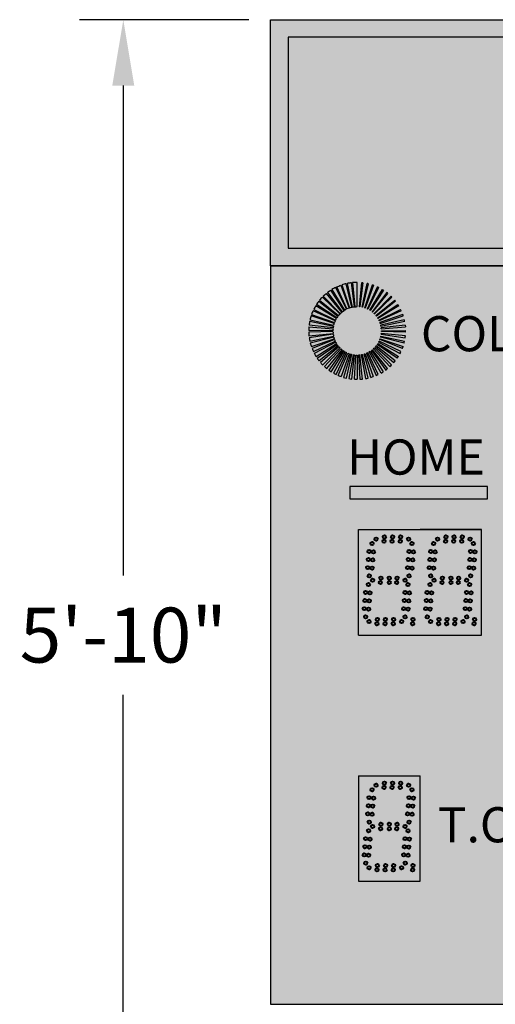
# Model space of a CAD drawing. Units: inches. Extents: x 0 to 2505, y -406 to 403.
# Drawn here: x 2337 to 2364, y 333 to 389 of the extents above; entities that cross this region are included whole.
import ezdxf

# ---------------------------------------------------------------- set-up
doc = ezdxf.new("R2010")
doc.units = ezdxf.units.IN
doc.header["$LTSCALE"] = 26.074074
doc.header["$MEASUREMENT"] = 0
doc.header["$PDMODE"] = 3
doc.header["$PDSIZE"] = 0.3125
doc.layers.get('0').update_dxf_attribs({"linetype": 'CONTINUOUS'})
doc.layers.get('Defpoints').update_dxf_attribs({"linetype": 'CONTINUOUS'})
for name, color, linetype in [('01___PRT_ALL_DTM_PLN', 7, 'CONTINUOUS'), ('02___PRT_ALL_AXES', 7, 'CONTINUOUS'), ('LED8R', 7, 'CONTINUOUS')]:
    doc.layers.add(name, color=color, linetype=linetype)
doc.styles.get("Standard").update_dxf_attribs({"font": 'arial.ttf', "width": 0.8})
doc.dimstyles.get("Standard").update_dxf_attribs({"dimtxt": 0.15625, "dimasz": 0.1875, "dimexe": 0.125, "dimexo": 0.0625, "dimgap": 0.09, "dimtad": 0, "dimtih": 1, "dimtoh": 1, "dimdec": 3, "dimzin": 4, "dimdsep": 46, "dimtxsty": 'Standard', "dimcen": 0.09, "dimadec": 0, "dimazin": 0, "dimtp": 0.001, "dimtm": 0.001, "dimtfac": 1, "dimtdec": 3, "dimtofl": 0, "dimtmove": 0, "dimatfit": 3, "dimfxl": 1, "dimtolj": 1, "dimtzin": 4, "dimarcsym": 0})

# ---------------------------------------------------------------- blocks, each defined once
blk = doc.blocks.new('*D35')
at = {"color": 0, "lineweight": -2, "transparency": 16777216}
for p, q in [((2349.593, 388.554), (2339.963, 388.554)), ((2342.463, 384.804), (2342.463, 356.949)), ((2342.463, 322.304), (2342.463, 350.158)), ((2349.595, 318.554), (2339.963, 318.554))]:
    blk.add_line(p, q, dxfattribs=at)
at = {"color": 0, "lineweight": 50, "transparency": 16777216}
for points in [[(2341.838, 384.804), (2343.088, 384.804), (2342.463, 388.554)], [(2341.838, 322.304), (2343.088, 322.304), (2342.463, 318.554)]]:
    blk.add_solid(points, dxfattribs=at)
at = {"layer": 'Defpoints', "color": 0, "lineweight": 50, "transparency": 16777216}
for p in [(2350.843, 388.554), (2342.463, 318.554), (2350.845, 318.554)]:
    blk.add_point(p, dxfattribs=at)
at = {"color": 0, "transparency": 16777216, "insert": (2342.463, 353.554), "char_height": 3.125, "attachment_point": 5}
blk.add_mtext('\\A1;5\'-10"', dxfattribs=at)

msp = doc.modelspace()

# ---------------------------------------------------------------- hatches: boundary and pattern name
at = {"true_color": 0x000000}
h = msp.add_hatch(color=18, dxfattribs=at)
h.dxf.hatch_style = 1
h.paths.add_polyline_path([(2398.8418, 388.55371), (2350.84261, 388.55371), (2350.84261, 374.55371), (2398.8418, 374.55371)])
h.paths.add_polyline_path([(2397.8418, 375.55371), (2351.84261, 375.55371), (2351.84261, 387.55371), (2397.8418, 387.55371)], flags=16)
at = {"true_color": 0x636466}
h = msp.add_hatch(color=251, dxfattribs=at)
h.dxf.hatch_style = 1
h.paths.add_polyline_path([(2351.84261, 387.55371), (2351.84261, 375.55371), (2397.8418, 375.55371), (2397.8418, 387.55371)])
at = {"lineweight": 50, "true_color": 0x000000}
h = msp.add_hatch(color=18, dxfattribs=at)
h.dxf.hatch_style = 1
h.paths.add_polyline_path([(2350.84101, 374.55371), (2398.84099, 374.55371), (2398.84099, 332.55772), (2350.84101, 332.55772)])
at = {"layer": '01___PRT_ALL_DTM_PLN'}
h = msp.add_hatch(color=5, dxfattribs=at)
h.dxf.hatch_style = 1
h.paths.add_polyline_path([(2363.17475, 361.99773), (2355.34116, 361.99773), (2355.34116, 361.2977), (2363.17475, 361.2977)])
at = {"layer": '01___PRT_ALL_DTM_PLN', "true_color": 0x262626}
h = msp.add_hatch(color=250, dxfattribs=at)
h.dxf.hatch_style = 1
h.paths.add_polyline_path([(2355.83994, 353.55298), (2355.83994, 359.55225), (2362.84017, 359.55225), (2362.84017, 353.55298)])
h = msp.add_hatch(color=250, dxfattribs=at)
h.dxf.hatch_style = 1
h.paths.add_polyline_path([(2355.84037, 345.55064), (2355.84037, 339.55137), (2359.34048, 339.55137), (2359.34048, 345.55064)])
at = {"layer": 'LED8R'}
h = msp.add_hatch(color=142, dxfattribs=at)
h.paths.add_polyline_path([(2355.76268, 373.6116, 0.02417449), (2355.49673, 373.59874), (2355.62903, 372.22711, -0.02430419), (2355.76268, 372.23361)])
h.paths.add_polyline_path([(2355.44811, 373.59359, 0.02383164), (2355.18905, 373.55123), (2355.47589, 372.20342, -0.02382422), (2355.60534, 372.2246)])
h.paths.add_polyline_path([(2355.13893, 373.54007, 0.02348773), (2354.88996, 373.46973), (2355.32571, 372.16245, -0.02361658), (2355.45083, 372.19784)])
h.paths.add_polyline_path([(2354.83667, 373.45133, 0.02307607), (2354.60147, 373.35494), (2355.18186, 372.10514, -0.02301368), (2355.29909, 372.15324)])
h.paths.add_polyline_path([(2354.54699, 373.32889, 0.02273688), (2354.32749, 373.20829), (2355.04464, 372.03161, -0.02273661), (2355.15432, 372.09196)])
h.paths.add_polyline_path([(2354.27185, 373.17342, 0.02230043), (2354.07141, 373.03142), (2354.91723, 371.94356, -0.02231777), (2355.0175, 372.01459)])
h.paths.add_polyline_path([(2354.01804, 372.98885, 0.02202279), (2353.83723, 372.82712), (2354.80042, 371.84167, -0.02183952), (2354.89003, 371.92185)])
h.paths.add_polyline_path([(2353.7865, 372.77625, 0.02165462), (2353.62785, 372.59812), (2354.6954, 371.72681, -0.02165925), (2354.7747, 371.81588)])
h.paths.add_polyline_path([(2353.58043, 372.53833, 0.02131322), (2353.44516, 372.34643), (2354.60399, 371.6008, -0.0212508), (2354.67136, 371.69647)])
h.paths.add_polyline_path([(2353.40252, 372.27793, 0.02086011), (2353.29228, 372.07631), (2354.52756, 371.46563, -0.0209196), (2354.58279, 371.56672)])
h.paths.add_polyline_path([(2353.25595, 371.99981, 0.02045832), (2353.17089, 371.79111), (2354.46704, 371.3233, -0.02051696), (2354.50967, 371.42793)])
h.paths.add_polyline_path([(2353.1418, 371.70615, 0.02007972), (2353.08208, 371.49316), (2354.42269, 371.17436, -0.02024168), (2354.45279, 371.28168)])
h.paths.add_polyline_path([(2353.06221, 371.40277, 0.01983874), (2353.0274, 371.18701), (2354.39538, 371.02124, -0.01972884), (2354.41263, 371.1285)])
h.paths.add_polyline_path([(2354.39052, 370.97401), (2353.01749, 371.09087, 0.01947046), (2353.00757, 370.8766), (2354.38552, 370.86545, -0.01973536)])
h.paths.add_polyline_path([(2354.3861, 370.81535), (2353.00866, 370.77639, 0.01898944), (2353.02267, 370.56766), (2354.39304, 370.71236, -0.01874364)])
h = msp.add_hatch(color=142, dxfattribs=at)
h.paths.add_polyline_path([(2354.41794, 370.5592, -0.01878629), (2354.39942, 370.66098), (2353.03548, 370.46473, 0.01875427), (2353.0725, 370.26146)])
h.paths.add_polyline_path([(2354.45975, 370.41028, -0.01822787), (2354.43072, 370.50637), (2353.09806, 370.15583, 0.01822027), (2353.15614, 369.96368)])
h.paths.add_polyline_path([(2354.51861, 370.2657, -0.01788666), (2354.47957, 370.35613), (2353.19531, 369.8566, 0.01787939), (2353.2733, 369.67572)])
h.paths.add_polyline_path([(2354.59288, 370.12963, -0.01764619), (2354.54454, 370.21393), (2353.32624, 369.57002, 0.01748234), (2353.42207, 369.40294)])
h.paths.add_polyline_path([(2354.6818, 370.00297, -0.01718201), (2354.62575, 370.07921), (2353.48848, 369.30108, 0.01717902), (2353.60063, 369.14862)])
h.paths.add_polyline_path([(2354.78433, 369.88714, -0.01661879), (2354.72212, 369.95426), (2353.6806, 369.05198, 0.0168052), (2353.80649, 368.91622)])
h.paths.add_polyline_path([(2354.89998, 369.78291, -0.01630442), (2354.83186, 369.84141), (2353.89939, 368.82683, 0.01648007), (2354.03712, 368.70851)])
h.paths.add_polyline_path([(2355.02659, 369.69244, -0.01618857), (2354.95282, 369.74251), (2354.14282, 368.62772, 0.01618444), (2354.29038, 368.5276)])
h.paths.add_polyline_path([(2355.16158, 369.61733, -0.01570916), (2355.08496, 369.65752), (2354.40819, 368.45716, 0.01570927), (2354.56152, 368.37685)])
h.paths.add_polyline_path([(2355.30491, 369.55753, -0.01520345), (2355.22682, 369.58775), (2354.68973, 368.31874, 0.01543453), (2354.84833, 368.25738)])
h.paths.add_polyline_path([(2355.45511, 369.51401, -0.0151422), (2355.37442, 369.53508), (2354.98613, 368.21293, 0.01501264), (2355.14617, 368.17109)])
h.paths.add_polyline_path([(2355.60823, 369.48791, -0.01478918), (2355.5276, 369.49943), (2355.29249, 368.14165, 0.01465923), (2355.45238, 368.11876)])
h.paths.add_polyline_path([(2355.76268, 369.47922, -0.01439917), (2355.68341, 369.4815), (2355.60543, 368.10572, 0.01427721), (2355.76268, 368.10123)])
h.paths.add_polyline_path([(2355.91852, 369.48807, -0.013948), (2355.84198, 369.48151), (2355.91994, 368.10572, 0.0139401), (2356.07298, 368.11876)])
h.paths.add_polyline_path([(2356.07159, 369.51431, -0.01367319), (2355.99777, 369.49943), (2356.23288, 368.14165, 0.01354801), (2356.37923, 368.1711)])
h.paths.add_polyline_path([(2356.22047, 369.55753, -0.01326386), (2356.15095, 369.53509), (2356.53924, 368.21293, 0.01314055), (2356.67704, 368.25738)])
h.paths.add_polyline_path([(2356.36379, 369.61733, -0.01277206), (2356.29973, 369.58825), (2356.83564, 368.31874, 0.0127748), (2356.96385, 368.37685)])
h.paths.add_polyline_path([(2356.49877, 369.69244, -0.01234565), (2356.44042, 369.65753), (2357.11824, 368.45777, 0.0124527), (2357.23598, 368.52823)])
h.paths.add_polyline_path([(2356.62538, 369.78291, -0.01207573), (2356.57255, 369.74251), (2357.38255, 368.62772, 0.01207376), (2357.48824, 368.70851)])
h.paths.add_polyline_path([(2356.74102, 369.88713, -0.01178345), (2356.69427, 369.84211), (2357.62597, 368.82683, 0.01170001), (2357.71888, 368.91622)])
h.paths.add_polyline_path([(2356.84356, 370.00297, -0.01147969), (2356.80325, 369.95426), (2357.84537, 369.05268, 0.0112988), (2357.92473, 369.14861)])
h.paths.add_polyline_path([(2356.93249, 370.12963, -0.01092883), (2356.89961, 370.0792), (2358.03733, 369.30174, 0.01096274), (2358.10329, 369.40294)])
h.paths.add_polyline_path([(2357.00676, 370.2657, -0.01039382), (2356.98113, 370.2145), (2358.19912, 369.57002, 0.010728), (2358.25206, 369.67572)])
h.paths.add_polyline_path([(2357.06576, 370.41071, -0.01045741), (2357.04598, 370.35661), (2358.33006, 369.8566, 0.01034757), (2358.36923, 369.96369)])
h.paths.add_polyline_path([(2358.45287, 370.26146), (2357.10749, 370.5595, -0.0098582), (2357.09474, 370.50671), (2358.42731, 370.15583, 0.00986261)])
h.paths.add_polyline_path([(2358.50271, 370.56781), (2357.13234, 370.71251, -0.0094255), (2357.12594, 370.66098), (2358.48989, 370.46474, 0.00942526)])
h.paths.add_polyline_path([(2358.5178, 370.8766), (2357.13985, 370.86545, -0.00909023), (2357.13927, 370.81538), (2358.51671, 370.77643, 0.00909007)])
h.paths.add_polyline_path([(2358.50879, 371.09094), (2358.49906, 371.18697), (2357.12998, 371.02124, -0.00864085), (2357.13486, 370.9739)])
h.paths.add_polyline_path([(2358.46321, 371.4025, 0.00842381), (2358.44328, 371.49316), (2357.10275, 371.17405, -0.00851481), (2357.11279, 371.12823)])
h.paths.add_polyline_path([(2358.38356, 371.70615, 0.00810545), (2358.35464, 371.79066), (2357.05832, 371.32331, -0.00806755), (2357.07271, 371.28126)])
h.paths.add_polyline_path([(2358.26941, 371.99981, 0.00768465), (2358.23309, 372.07631), (2356.99808, 371.46507, -0.00756864), (2357.01594, 371.4274)])
h.paths.add_polyline_path([(2358.12284, 372.27793, 0.00732163), (2358.08021, 372.34643), (2356.92178, 371.60016, -0.00715022), (2356.94258, 371.56671)])
h.paths.add_polyline_path([(2357.94494, 372.53833, 0.00692477), (2357.89752, 372.59812), (2356.82997, 371.7268, -0.00702554), (2356.854, 371.69647)])
h.paths.add_polyline_path([(2357.73887, 372.77625, 0.00651945), (2357.68814, 372.82712), (2356.72566, 371.84098, -0.00643131), (2356.75066, 371.81588)])
h.paths.add_polyline_path([(2357.50816, 372.98817, 0.00629125), (2357.45397, 373.03141), (2356.60901, 371.94288, -0.00611869), (2356.63535, 371.92184)])
h.paths.add_polyline_path([(2357.25353, 373.1734, 0.00585189), (2357.19889, 373.20766), (2356.48075, 372.0316, -0.00581233), (2356.50787, 372.01459)])
h.paths.add_polyline_path([(2356.9795, 373.32834, 0.00547824), (2356.92505, 373.35441), (2356.34351, 372.10514, -0.0055456), (2356.37106, 372.09195)])
h.paths.add_polyline_path([(2356.68992, 373.45089, 0.00523252), (2356.63542, 373.46973), (2356.19973, 372.16267), (2356.20773, 372.15972, -0.0035676), (2356.22628, 372.15324)])
h.paths.add_polyline_path([(2356.38776, 373.53976, 0.00478351), (2356.33631, 373.55123), (2356.0495, 372.20342, -0.00465713), (2356.07454, 372.19784)])
h.paths.add_polyline_path([(2356.07726, 373.59359, 0.00431217), (2356.03001, 373.5986), (2355.89634, 372.22711, -0.00432564), (2355.92003, 372.2246)])

# ---------------------------------------------------------------- linework, layer by layer
at = {"color": 7, "linetype": 'Continuous'}
for p, q in [((2350.84101, 374.55371), (2350.84101, 332.55772)), ((2350.84101, 374.55371), (2398.84099, 374.55371)), ((2350.84101, 374.55371), (2350.84101, 332.55772)), ((2350.84101, 374.55371), (2398.84099, 374.55371)), ((2350.84261, 374.55371), (2398.84099, 374.55371)), ((2350.84261, 374.55371), (2398.84099, 374.55371)), ((2350.84261, 374.55371), (2398.84099, 374.55371)), ((2350.84261, 374.55371), (2398.84099, 374.55371)), ((2350.84342, 374.55371), (2398.8418, 374.55371)), ((2350.84342, 374.55371), (2398.8418, 374.55371)), ((2350.84342, 374.55371), (2398.8418, 374.55371)), ((2350.84342, 374.55371), (2398.8418, 374.55371)), ((2355.34116, 361.99773), (2355.34116, 361.2977)), ((2363.17475, 361.99773), (2355.34116, 361.99773)), ((2363.17475, 361.2977), (2363.17475, 361.99773)), ((2355.34116, 361.2977), (2363.17475, 361.2977)), ((2362.84017, 359.55225), (2359.34005, 359.55225)), ((2362.83914, 359.55225), (2359.34005, 359.55225)), ((2362.83914, 359.55225), (2359.34005, 359.55225)), ((2362.84017, 359.55225), (2359.34005, 359.55225)), ((2350.84101, 332.55772), (2398.84099, 332.55772)), ((2350.84101, 332.55772), (2398.84099, 332.55772))]:
    msp.add_line(p, q, dxfattribs=at)
for points in [[(2398.8418, 374.55371), (2350.84261, 374.55371), (2350.84261, 388.55371), (2398.8418, 388.55371)], [(2351.84261, 375.55371), (2397.8418, 375.55371), (2397.8418, 387.55371), (2351.84261, 387.55371)]]:
    msp.add_lwpolyline(points, close=True)
at = {"layer": '01___PRT_ALL_DTM_PLN', "color": 7}
for p, q in [((2355.83994, 359.55225), (2362.84017, 359.55225)), ((2355.83994, 353.55298), (2355.83994, 359.55225)), ((2362.84017, 353.55298), (2362.84017, 359.55225)), ((2362.84017, 353.55298), (2362.84017, 359.55225)), ((2355.83994, 353.55298), (2362.84017, 353.55298)), ((2355.84037, 345.55064), (2359.34048, 345.55064)), ((2355.84037, 345.55064), (2355.84037, 339.55137)), ((2359.34048, 339.55137), (2359.34048, 345.55064)), ((2355.84037, 339.55137), (2359.34048, 339.55137))]:
    msp.add_line(p, q, dxfattribs=at)
at = {"layer": '02___PRT_ALL_AXES', "color": 250, "linetype": 'Continuous', "lineweight": 40, "true_color": 0x323232}
for centre in [(2356.83719, 359.01526), (2357.28833, 358.89025), (2357.3102, 359.14026), (2357.75039, 358.89025), (2357.77227, 359.14026), (2358.21246, 358.89025), (2358.23434, 359.14026), (2358.68547, 359.01526), (2356.44169, 358.31012), (2356.60649, 358.75953), (2359.94181, 358.31012), (2360.10661, 358.75953), (2356.40142, 357.84981), (2356.65047, 357.82802), (2356.69075, 358.28833), (2359.90153, 357.84981), (2360.15059, 357.82802), (2360.19086, 358.28833), (2356.36114, 357.3895), (2356.6102, 357.36771), (2359.86126, 357.3895), (2360.11032, 357.36771), (2356.4454, 356.91829), (2356.63719, 356.67018), (2357.11019, 356.79518), (2357.58897, 356.79518), (2358.03433, 356.79518), (2358.48546, 356.67018), (2359.94552, 356.91829), (2356.40648, 356.42696), (2357.08832, 356.54517), (2357.58897, 356.54517), (2358.01246, 356.54517), (2362.15167, 356.42696), (2356.20141, 355.51723), (2356.24168, 355.97754), (2356.45047, 355.49544), (2356.49074, 355.95575), (2361.9466, 355.51723), (2361.98687, 355.97754), (2362.19566, 355.49544), (2362.23593, 355.95575), (2356.16114, 355.05692), (2356.41019, 355.03513), (2361.90633, 355.05692), (2362.15539, 355.03513), (2356.24539, 354.58571), (2356.91019, 354.4476), (2357.37225, 354.4476), (2357.83432, 354.4476), (2358.93481, 354.4476), (2361.99059, 354.58571), (2362.43492, 354.4476), (2356.43718, 354.3226), (2356.88831, 354.1976), (2357.35038, 354.1976), (2357.81245, 354.1976), (2358.28546, 354.3226), (2358.91293, 354.1976), (2362.41305, 354.1976), (2356.44314, 344.30851), (2356.60795, 344.75792), (2356.40287, 343.84819), (2356.65193, 343.8264), (2356.6922, 344.28672), (2356.3626, 343.38788), (2356.61166, 343.36609), (2356.44686, 342.91668), (2356.40794, 342.42534), (2356.20287, 341.51562), (2356.24314, 341.97593), (2356.4922, 341.95414), (2356.16259, 341.0553), (2356.41165, 341.03352), (2356.45192, 341.49383), (2356.24685, 340.5841), (2358.93626, 340.44599), (2358.91439, 340.19598)]:
    msp.add_circle(centre, 0.09375, dxfattribs=at)
at = {"layer": '02___PRT_ALL_AXES', "color": 1, "linetype": 'Continuous', "lineweight": 40}
for centre in [(2360.33731, 359.01526), (2360.33731, 359.01526), (2360.78844, 358.89025), (2360.78844, 358.89025), (2360.81032, 359.14026), (2360.81032, 359.14026), (2361.25051, 358.89025), (2361.25051, 358.89025), (2361.27238, 359.14026), (2361.27238, 359.14026), (2361.71258, 358.89025), (2361.71258, 358.89025), (2361.73445, 359.14026), (2361.73445, 359.14026), (2362.18559, 359.01526), (2362.18559, 359.01526), (2358.71177, 358.31012), (2358.71177, 358.31012), (2358.87657, 358.75953), (2358.87657, 358.75953), (2362.21188, 358.31012), (2362.21188, 358.31012), (2362.37668, 358.75953), (2362.37668, 358.75953), (2358.67149, 357.84981), (2358.67149, 357.84981), (2358.92055, 357.82802), (2358.92055, 357.82802), (2358.96082, 358.28833), (2358.96082, 358.28833), (2362.17161, 357.84981), (2362.17161, 357.84981), (2362.42067, 357.82802), (2362.42067, 357.82802), (2362.46094, 358.28833), (2362.46094, 358.28833), (2358.63122, 357.3895), (2358.63122, 357.3895), (2358.88028, 357.36771), (2358.88028, 357.36771), (2362.13134, 357.3895), (2362.13134, 357.3895), (2362.38039, 357.36771), (2362.38039, 357.36771), (2358.71548, 356.91829), (2358.71548, 356.91829), (2360.1373, 356.67018), (2360.1373, 356.67018), (2360.61031, 356.79518), (2360.61031, 356.79518), (2361.08908, 356.79518), (2361.08908, 356.79518), (2361.53445, 356.79518), (2361.53445, 356.79518), (2361.98558, 356.67018), (2361.98558, 356.67018), (2362.21559, 356.91829), (2362.21559, 356.91829), (2358.65156, 356.42696), (2358.65156, 356.42696), (2359.9066, 356.42696), (2359.9066, 356.42696), (2360.58843, 356.54517), (2360.58843, 356.54517), (2361.08908, 356.54517), (2361.08908, 356.54517), (2361.51257, 356.54517), (2361.51257, 356.54517), (2358.44649, 355.51723), (2358.44649, 355.51723), (2358.48676, 355.97754), (2358.48676, 355.97754), (2358.69554, 355.49544), (2358.69554, 355.49544), (2358.73581, 355.95575), (2358.73581, 355.95575), (2359.70153, 355.51723), (2359.70153, 355.51723), (2359.7418, 355.97754), (2359.7418, 355.97754), (2359.95058, 355.49544), (2359.95058, 355.49544), (2359.99086, 355.95575), (2359.99086, 355.95575), (2358.40621, 355.05692), (2358.40621, 355.05692), (2358.65527, 355.03513), (2358.65527, 355.03513), (2359.66125, 355.05692), (2359.66125, 355.05692), (2359.91031, 355.03513), (2359.91031, 355.03513), (2358.49047, 354.58571), (2358.49047, 354.58571), (2359.74551, 354.58571), (2359.74551, 354.58571), (2360.4103, 354.4476), (2360.4103, 354.4476), (2360.87237, 354.4476), (2360.87237, 354.4476), (2361.33444, 354.4476), (2361.33444, 354.4476), (2359.9373, 354.3226), (2359.9373, 354.3226), (2360.38843, 354.1976), (2360.38843, 354.1976), (2360.8505, 354.1976), (2360.8505, 354.1976), (2361.31257, 354.1976), (2361.31257, 354.1976), (2361.78557, 354.3226), (2361.78557, 354.3226), (2356.83865, 345.01364), (2356.83865, 345.01364), (2357.28978, 344.88864), (2357.28978, 344.88864), (2357.31165, 345.13865), (2357.31165, 345.13865), (2357.75185, 344.88864), (2357.75185, 344.88864), (2357.77372, 345.13865), (2357.77372, 345.13865), (2358.21392, 344.88864), (2358.21392, 344.88864), (2358.23579, 345.13865), (2358.23579, 345.13865), (2358.68693, 345.01364), (2358.68693, 345.01364), (2358.71322, 344.30851), (2358.71322, 344.30851), (2358.87802, 344.75792), (2358.87802, 344.75792), (2358.67295, 343.84819), (2358.67295, 343.84819), (2358.92201, 343.8264), (2358.92201, 343.8264), (2358.96228, 344.28672), (2358.96228, 344.28672), (2358.63268, 343.38788), (2358.63268, 343.38788), (2358.88173, 343.36609), (2358.88173, 343.36609), (2356.63864, 342.66857), (2356.63864, 342.66857), (2357.11165, 342.79357), (2357.11165, 342.79357), (2357.59042, 342.79357), (2357.59042, 342.79357), (2358.03579, 342.79357), (2358.03579, 342.79357), (2358.48692, 342.66857), (2358.48692, 342.66857), (2358.71693, 342.91668), (2358.71693, 342.91668), (2357.08977, 342.54356), (2357.08977, 342.54356), (2357.59042, 342.54356), (2357.59042, 342.54356), (2358.01391, 342.54356), (2358.01391, 342.54356), (2358.65301, 342.42534), (2358.65301, 342.42534), (2358.44794, 341.51562), (2358.44794, 341.51562), (2358.48821, 341.97593), (2358.48821, 341.97593), (2358.73727, 341.95414), (2358.73727, 341.95414), (2358.40767, 341.0553), (2358.40767, 341.0553), (2358.65673, 341.03352), (2358.65673, 341.03352), (2358.697, 341.49383), (2358.697, 341.49383), (2356.91164, 340.44599), (2356.91164, 340.44599), (2357.37371, 340.44599), (2357.37371, 340.44599), (2357.83578, 340.44599), (2357.83578, 340.44599), (2358.49193, 340.5841), (2358.49193, 340.5841), (2356.43864, 340.32099), (2356.43864, 340.32099), (2356.88977, 340.19598), (2356.88977, 340.19598), (2357.35184, 340.19598), (2357.35184, 340.19598), (2357.81391, 340.19598), (2357.81391, 340.19598), (2358.28691, 340.32099), (2358.28691, 340.32099)]:
    msp.add_circle(centre, 0.09375, dxfattribs=at)
at = {"layer": 'LED8R', "color": 142}
for p, q in [((2355.89634, 372.22711), (2356.03001, 373.5986)), ((2356.07726, 373.59359), (2355.92003, 372.2246)), ((2356.0495, 372.20342), (2356.33631, 373.55123)), ((2356.38776, 373.53976), (2356.07454, 372.19784)), ((2356.19966, 372.16245), (2356.63542, 373.46973)), ((2356.68992, 373.45089), (2356.22628, 372.15324)), ((2356.34351, 372.10514), (2356.92505, 373.35441)), ((2356.9795, 373.32834), (2356.37106, 372.09195)), ((2356.48075, 372.0316), (2357.19907, 373.20795)), ((2357.25353, 373.1734), (2356.50787, 372.01459)), ((2357.45397, 373.03141), (2356.60901, 371.94288)), ((2356.63535, 371.92184), (2357.50816, 372.98817)), ((2353.58026, 372.53846), (2354.67136, 371.69647)), ((2353.6276, 372.59832), (2354.6954, 371.72681)), ((2353.7865, 372.77625), (2354.7747, 371.81588)), ((2356.72566, 371.84098), (2357.68814, 372.82712)), ((2357.7391, 372.77647), (2356.75066, 371.81588)), ((2356.82997, 371.7268), (2357.89777, 372.59832)), ((2357.9451, 372.53846), (2356.854, 371.69647)), ((2354.50967, 371.42793), (2353.25595, 371.99981)), ((2353.29216, 372.07637), (2354.52756, 371.46563)), ((2354.58279, 371.56672), (2353.40211, 372.27818)), ((2354.60399, 371.6008), (2353.44516, 372.34643)), ((2356.22617, 372.15292), (2356.19973, 372.16267)), ((2356.37093, 372.09168), (2356.34308, 372.10421)), ((2356.92178, 371.60016), (2358.08021, 372.34643)), ((2358.12326, 372.27818), (2356.94258, 371.56671)), ((2356.99808, 371.46507), (2358.23321, 372.07637)), ((2358.26941, 371.99981), (2357.01594, 371.4274)), ((2353.06221, 371.40277), (2354.41263, 371.1285)), ((2353.08199, 371.49318), (2354.42269, 371.17436)), ((2354.45279, 371.28168), (2353.1418, 371.70615)), ((2353.17089, 371.79111), (2354.46704, 371.3233)), ((2358.3557, 371.79104), (2357.05832, 371.32331)), ((2357.07271, 371.28126), (2358.38356, 371.70615)), ((2358.44338, 371.49318), (2357.10275, 371.17405)), ((2357.11279, 371.12823), (2358.46425, 371.40271)), ((2354.38552, 370.86545), (2353.00683, 370.87661)), ((2354.3861, 370.81535), (2353.00823, 370.77638)), ((2353.01658, 371.09094), (2354.39052, 370.97401)), ((2353.02213, 370.56761), (2354.39304, 370.71236)), ((2354.39538, 371.02124), (2353.0274, 371.18701)), ((2358.49906, 371.18697), (2357.12998, 371.02124)), ((2358.50462, 370.56761), (2357.13234, 370.71251)), ((2357.13486, 370.9739), (2358.50879, 371.09094)), ((2358.51854, 370.77638), (2357.13927, 370.81538)), ((2357.13985, 370.86545), (2358.51854, 370.87661)), ((2358.49906, 371.18697), (2358.50879, 371.09094)), ((2354.39942, 370.66098), (2353.03468, 370.46462)), ((2353.07225, 370.26141), (2354.41794, 370.5592)), ((2354.43072, 370.50637), (2353.0973, 370.15563)), ((2353.15577, 369.96355), (2354.45975, 370.41028)), ((2354.47957, 370.35613), (2353.19473, 369.85638)), ((2353.27268, 369.67542), (2354.51861, 370.2657)), ((2354.54454, 370.21393), (2353.32557, 369.56966)), ((2356.98113, 370.2145), (2358.1998, 369.56966)), ((2358.25269, 369.67542), (2357.00676, 370.2657)), ((2358.33064, 369.85638), (2357.04598, 370.35661)), ((2357.06576, 370.41071), (2358.36963, 369.96355)), ((2358.42807, 370.15563), (2357.09474, 370.50671)), ((2357.10749, 370.5595), (2358.45312, 370.26141)), ((2357.12594, 370.66098), (2358.49071, 370.46462)), ((2353.42159, 369.40264), (2354.59288, 370.12963)), ((2353.48841, 369.30104), (2354.62575, 370.07921)), ((2354.6818, 370.00297), (2353.60063, 369.14862)), ((2354.72212, 369.95426), (2353.68049, 369.05189)), ((2353.80575, 368.91548), (2354.78433, 369.88714)), ((2354.83186, 369.84141), (2353.899, 368.8264)), ((2354.03679, 368.7081), (2354.89998, 369.78291)), ((2354.95282, 369.74251), (2354.14258, 368.62738)), ((2354.29011, 368.52717), (2355.02659, 369.69244)), ((2355.08496, 369.65752), (2354.40819, 368.45716)), ((2354.56152, 368.37685), (2355.16158, 369.61733)), ((2354.68958, 368.31839), (2355.22682, 369.58775)), ((2356.29973, 369.58825), (2356.83579, 368.31839)), ((2356.96385, 368.37685), (2356.36379, 369.61733)), ((2357.11834, 368.45758), (2356.44042, 369.65753)), ((2356.49877, 369.69244), (2357.23665, 368.52717)), ((2356.57255, 369.74251), (2357.38279, 368.62738)), ((2357.48858, 368.7081), (2356.62538, 369.78291)), ((2357.62636, 368.8264), (2356.69427, 369.84211)), ((2356.74102, 369.88713), (2357.71962, 368.91548)), ((2356.80325, 369.95426), (2357.84628, 369.05189)), ((2357.9256, 369.14792), (2356.84356, 370.00297)), ((2358.03836, 369.30104), (2356.89961, 370.0792)), ((2356.93249, 370.12963), (2358.10378, 369.40264)), ((2355.30491, 369.55753), (2354.84825, 368.25715)), ((2355.37442, 369.53508), (2354.98604, 368.21261)), ((2355.14611, 368.17084), (2355.45511, 369.51401)), ((2355.5276, 369.49943), (2355.29225, 368.14023)), ((2355.45229, 368.11798), (2355.60823, 369.48791)), ((2355.60542, 368.10542), (2355.68341, 369.4815)), ((2355.76268, 369.47922), (2355.76268, 368.10123)), ((2355.84198, 369.48151), (2355.91995, 368.10542)), ((2356.07307, 368.11798), (2355.91852, 369.48807)), ((2355.99777, 369.49943), (2356.23312, 368.14023)), ((2356.37928, 368.17084), (2356.07159, 369.51431)), ((2356.53933, 368.21261), (2356.15095, 369.53509)), ((2356.22047, 369.55753), (2356.67712, 368.25715))]:
    msp.add_line(p, q, dxfattribs=at)
for points in [[(2355.45083, 372.19784), (2355.13893, 373.54007, 0.02348773), (2354.88996, 373.46973), (2355.32571, 372.16245, -0.02361658)], [(2355.60534, 372.2246), (2355.44811, 373.59359, 0.02383164), (2355.18905, 373.55123), (2355.47589, 372.20342, -0.02382422)], [(2355.76268, 372.23361), (2355.76268, 373.6116, 0.02417449), (2355.49673, 373.59874), (2355.62903, 372.22711, -0.02430419)], [(2354.89003, 371.92185), (2354.01804, 372.98885, 0.02202279), (2353.83723, 372.82712), (2354.80042, 371.84167, -0.02183952)], [(2355.0175, 372.01459), (2354.27185, 373.17342, 0.02230043), (2354.07141, 373.03142), (2354.91723, 371.94356, -0.02231777)], [(2355.15432, 372.09196), (2354.54699, 373.32889, 0.02273688), (2354.32749, 373.20829), (2355.04464, 372.03161, -0.02273661)], [(2355.18186, 372.10514), (2354.60147, 373.35494, -0.02307607), (2354.83667, 373.45133), (2355.29909, 372.15324, 0.02301368)]]:
    msp.add_lwpolyline(points, format="xyb", close=True, dxfattribs=at)
for radius, start, end in [(2.75519, 83.443823, 84.432094), (2.75519, 76.886856, 77.983146), (2.75519, 70.333523, 71.532718), (2.75519, 63.790993, 65.046501), (2.75519, 57.241022, 58.582162), (2.75519, 50.689298, 52.131127), (2.75519, 142.377724, 147.261614), (2.75519, 135.82861, 140.790708), (2.75519, 44.171298, 45.665423), (2.75519, 37.622216, 39.20923), (2.75519, 155.480836, 160.168883), (2.75519, 148.939597, 153.719689), (1.3772, 83.439348, 84.430707), (1.3772, 76.912172, 77.9795), (1.3772, 70.328586, 71.500679), (1.3772, 63.784147, 65.055091), (1.3772, 57.241964, 58.574036), (1.3772, 50.679769, 52.082053), (1.3772, 44.161066, 45.634993), (2.75519, 31.060352, 32.738316), (2.75519, 24.519109, 26.280266), (2.75519, 168.562471, 173.108579), (2.75519, 162.036364, 166.637679), (1.3772, 162.013915, 166.652332), (1.3772, 155.481837, 160.183317), (1.3772, 148.951873, 153.745594), (1.3772, 142.412252, 147.281843), (1.3772, 135.83898, 140.802138), (1.3772, 37.587627, 39.197736), (1.3772, 31.047991, 32.686673), (1.3772, 24.493897, 26.228469), (1.3772, 17.96807, 19.816976), (2.75519, 17.963606, 19.821198), (2.75519, 11.431742, 13.36229), (2.75519, 175.118567, 179.580304), (2.75519, 181.664363, 186.015899), (1.3772, 175.101664, 179.624089), (1.3772, 181.70898, 186.004203), (1.3772, 168.605397, 173.126327), (1.3772, 11.382973, 13.334376), (1.3772, 351.841748, 354.00185), (1.3772, 4.893398, 6.873686), (1.3772, 358.292642, 0.375912), (2.75519, 358.336463, 0.419695), (2.75519, 188.17299, 192.470647), (2.75519, 194.730924, 198.90624), (1.3772, 188.158289, 192.463283), (1.3772, 194.724787, 198.901845), (1.3772, 201.300758, 205.399641), (1.3772, 207.808511, 211.852301), (1.3772, 332.218442, 334.600443), (1.3772, 338.720448, 341.117023), (1.3772, 345.290093, 347.549353), (2.75519, 345.269106, 347.529375), (2.75519, 351.827081, 353.987127), (2.75519, 201.277478, 205.374696), (1.3772, 214.356634, 218.294074), (1.3772, 220.924897, 224.733293), (1.3772, 227.477215, 231.213583), (1.3772, 233.981213, 237.691035), (1.3772, 240.52123, 244.121208), (1.3772, 247.101845, 250.58595), (1.3772, 292.951988, 295.87897), (1.3772, 299.479625, 302.308896), (1.3772, 306.018947, 308.786366), (1.3772, 312.565658, 315.266102), (1.3772, 319.075213, 321.706049), (1.3772, 325.643061, 328.147664), (2.75519, 332.166763, 334.625346), (2.75519, 338.722563, 341.093966), (2.75519, 207.83329, 211.83954), (2.75519, 214.368341, 218.305094), (2.75519, 220.91375, 224.764856), (1.3772, 253.624943, 257.095014), (1.3772, 260.171653, 263.560837), (1.3772, 266.700182, 270), (1.3772, 273.300807, 276.497245), (1.3772, 279.828542, 282.962012), (1.3772, 286.37531, 289.414985), (2.75519, 319.105358, 321.694742), (2.75519, 325.648138, 328.160513), (2.75519, 227.446094, 231.222707), (2.75519, 233.989703, 237.698579), (2.75519, 299.472176, 302.325978), (2.75519, 306.010404, 308.77737), (2.75519, 312.553891, 315.235214), (2.75519, 240.553264, 244.153266), (2.75519, 247.080886, 250.617937), (2.75519, 253.629358, 257.069743), (2.75519, 260.174008, 263.533416), (2.75519, 266.728126, 270), (2.75519, 273.271973, 276.4666), (2.75519, 279.82609, 282.930874), (2.75519, 286.370737, 289.382156), (2.75519, 292.919213, 295.846823)]:
    msp.add_arc((2355.76268, 370.85642), radius, start, end, dxfattribs=at)

# ---------------------------------------------------------------- texts
at = {"layer": '01___PRT_ALL_DTM_PLN', "color": 7, "insert": (2359.38757, 371.69572), "char_height": 2, "attachment_point": 1, "line_spacing_factor": 0.9}
msp.add_mtext_dynamic_manual_height_columns('{\\fZurich|b0|i0|c0|p2;\\W1;\\C142;COLORADO TIME SYSTEMS}', width=46.3645715, gutter_width=1, heights=[0], dxfattribs=at)
at = {"layer": '01___PRT_ALL_DTM_PLN', "color": 7, "char_height": 2, "attachment_point": 1}
for s, insert in [('{\\fZurich|b0|i0|c0|p2;\\W1;\\C256;\\c16777215;HOME}', (2355.18804, 364.68068)), ('{\\fZurich|b0|i0|c0|p2;\\W1;\\C256;\\c16777215;T.O.L.}', (2360.34806, 343.76725))]:
    msp.add_mtext_dynamic_manual_height_columns(s, width=1.2193021, gutter_width=1, heights=[0], dxfattribs=dict(at, insert=insert))

# ---------------------------------------------------------------- dimensions: what is measured, and where the dimension line sits
dim = msp.add_linear_dim(base=(2342.46303, 318.55371), p1=(2350.84261, 388.55371), p2=(2350.84504, 318.55371), angle=90, dimstyle='Standard', override={"dimscale": 20, "dimdec": 4, "dimzin": 0, "dimlunit": 4, "dimcen": 4.266667, "dimtp": 0, "dimtm": 0, "dimtdec": 4, "dimtzin": 0})
dim.commit()
dim.dimension.update_dxf_attribs({"geometry": '*D35', "text_midpoint": (2342.46303, 353.55371), "dimtype": 160})

doc.saveas('drawing.dxf')
